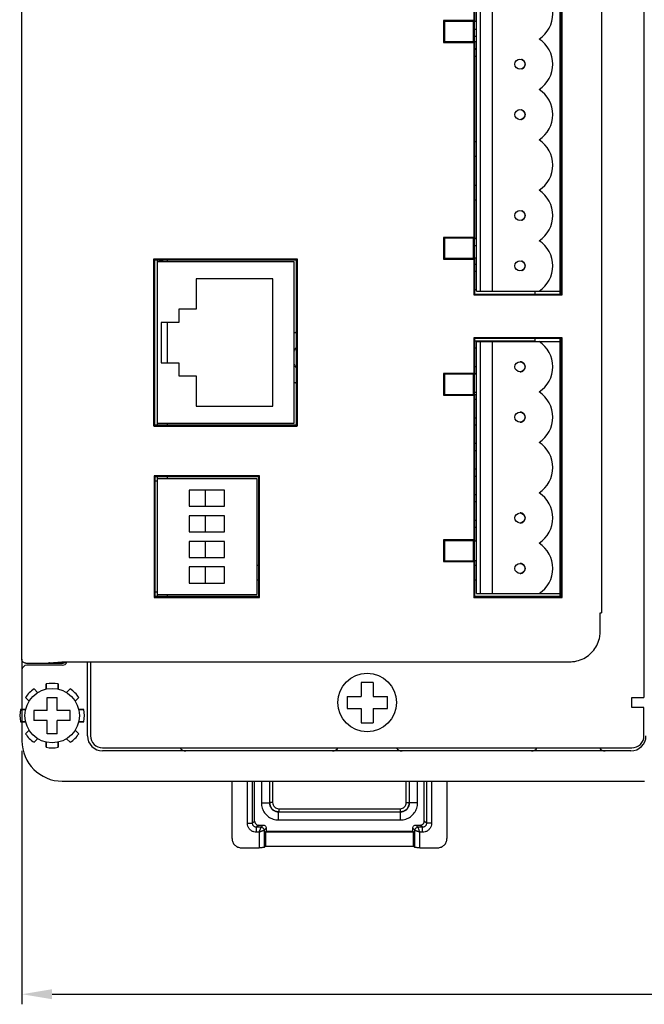
# Model space of a CAD drawing. Extents: x -174 to 632, y -161 to 399.
# Drawn here: x 14 to 76, y 28 to 125 of the extents above; entities that cross this region are included whole.
import ezdxf

# ---------------------------------------------------------------- set-up
doc = ezdxf.new("R2010")
doc.units = 0
doc.header["$LTSCALE"] = 16.335
doc.header["$PDMODE"] = 3
doc.header["$PDSIZE"] = 0.3125
doc.layers.get('0').update_dxf_attribs({"linetype": 'CONTINUOUS'})
doc.layers.get('DEFPOINTS').update_dxf_attribs({"linetype": 'CONTINUOUS'})
for name, color, linetype in [('03___PRT_ALL_CURVES', 7, 'CONTINUOUS'), ('1-DIM', 3, 'CONTINUOUS'), ('5_ALL_CURVES', 7, 'CONTINUOUS')]:
    doc.layers.add(name, color=color, linetype=linetype)
doc.dimstyles.new('ISO-25', dxfattribs={"dimtxt": 4, "dimasz": 3, "dimexe": 1, "dimexo": 1, "dimgap": 1, "dimtad": 1, "dimzin": 9, "dimtxsty": 'STANDARD', "dimcen": 0, "dimclrd": 1, "dimclre": 1, "dimclrt": 5, "dimazin": 3, "dimtfac": 1, "dimtofl": 0, "dimtmove": 0, "dimatfit": 3})

# ---------------------------------------------------------------- blocks, each defined once
blk = doc.blocks.new('*D18')
at = {"layer": '1-DIM', "color": 1}
for p, q in [((13.969, 52.762), (13.969, 27.633)), ((198.969, 52.762), (198.969, 27.633)), ((16.969, 28.633), (195.969, 28.633))]:
    blk.add_line(p, q, dxfattribs=at)
for points in [[(16.969, 29.133), (16.969, 28.133), (13.969, 28.633)], [(195.969, 29.133), (195.969, 28.133), (198.969, 28.633)]]:
    blk.add_solid(points, dxfattribs=at)
at = {"layer": 'DEFPOINTS', "color": 0}
for p in [(13.969, 53.762), (198.969, 53.762), (198.969, 28.633)]:
    blk.add_point(p, dxfattribs=at)
at = {"layer": '1-DIM', "color": 5, "insert": (107.848, 31.633), "char_height": 4, "attachment_point": 5}
blk.add_mtext('185', dxfattribs=at)
blk = doc.blocks.new('A$C3B663039')
at = {"color": 7, "linetype": 'CONTINUOUS'}
for p, q in [((-21.3, -5.699), (-21.3, 0)), ((-19.774, -4.176), (-19.774, 0)), ((-19.275, -4.176), (-19.275, 0)), ((-19.064, -3.965), (-19.064, 0)), ((-18.396, 0), (-18.396, -2.15)), ((-17.598, 0), (-17.598, -2.15)), ((-17.579, 0), (-17.579, -2.131)), ((-17.279, 0), (-17.279, -2.131)), ((-4.021, -2.131), (-4.021, 0)), ((-3.721, -2.131), (-3.721, 0)), ((-3.702, -2.15), (-3.702, 0)), ((-2.904, -2.15), (-2.904, 0)), ((-2.236, -3.965), (-2.236, 0)), ((-2.025, 0), (-2.025, -4.176)), ((-1.526, 0), (-1.526, -4.176)), ((0, 0), (0, -5.699)), ((-18.396, -2.15), (-17.598, -2.15)), ((-17.598, -2.15), (-17.579, -2.131)), ((-17.279, -2.131), (-17.579, -2.131)), ((-16.681, -2.729), (-4.619, -2.729)), ((-16.681, -2.729), (-16.681, -3.029)), ((-4.619, -2.729), (-4.619, -3.029)), ((-4.021, -2.131), (-3.721, -2.131)), ((-3.721, -2.131), (-3.702, -2.15)), ((-2.904, -2.15), (-3.702, -2.15)), ((-16.7, -3.048), (-16.681, -3.029)), ((-16.7, -3.048), (-4.6, -3.048)), ((-16.7, -3.846), (-16.7, -3.048)), ((-16.7, -3.846), (-4.6, -3.846)), ((-16.681, -3.029), (-4.619, -3.029)), ((-4.619, -3.029), (-4.6, -3.048)), ((-4.6, -3.846), (-4.6, -3.048)), ((-19.774, -4.176), (-19.275, -4.176)), ((-19.064, -3.965), (-19.275, -4.176)), ((-18.665, -4.364), (-18.876, -4.575)), ((-18.876, -5.074), (-18.876, -4.575)), ((-18.425, -4.575), (-18.876, -4.575)), ((-18.665, -4.364), (-18.214, -4.364)), ((-18.425, -4.575), (-18.214, -4.364)), ((-18.125, -4.875), (-17.914, -4.664)), ((-18.125, -4.875), (-18.125, -6.575)), ((-17.914, -4.664), (-17.914, -4.969)), ((-3.386, -4.969), (-3.386, -4.664)), ((-3.386, -4.664), (-3.175, -4.866)), ((-3.175, -6.575), (-3.175, -4.866)), ((-3.086, -4.364), (-2.875, -4.575)), ((-3.086, -4.364), (-2.635, -4.364)), ((-2.424, -4.575), (-2.875, -4.575)), ((-2.424, -4.575), (-2.635, -4.364)), ((-2.424, -5.074), (-2.424, -4.575)), ((-2.025, -4.176), (-2.236, -3.965)), ((-1.526, -4.176), (-2.025, -4.176)), ((-18.624, -5.074), (-18.876, -5.074)), ((-18.624, -5.074), (-18.624, -6.6)), ((-17.982, -5.037), (-17.914, -4.969)), ((-17.982, -5.037), (-6.35, -5.037)), ((-17.982, -5.037), (-17.982, -6.432)), ((-17.914, -4.969), (-3.386, -4.969)), ((-6.35, -5.037), (-3.318, -5.037)), ((-3.318, -5.037), (-3.386, -4.969)), ((-3.318, -6.432), (-3.318, -5.037)), ((-2.424, -5.074), (-2.676, -5.074)), ((-2.676, -6.6), (-2.676, -5.074)), ((-20.4, -6.6), (-18.624, -6.6)), ((-17.982, -6.432), (-18.125, -6.575)), ((-17.982, -6.432), (-6.35, -6.432)), ((-6.35, -6.432), (-3.318, -6.432)), ((-3.175, -6.575), (-3.318, -6.432)), ((-2.676, -6.6), (-0.9, -6.6))]:
    blk.add_line(p, q, dxfattribs=at)
for points, start_tangent, end_tangent in [([(-18.396, -2.15), (-18.313, -2.676), (-18.072, -3.148), (-17.698, -3.522), (-17.226, -3.763), (-16.7, -3.846)], (0.000126, -1), (1, 0.000084)), ([(-17.598, -2.15), (-17.555, -2.43), (-17.428, -2.68), (-17.23, -2.878), (-16.979, -3.005), (-16.7, -3.048)], (-0.004248, -0.999991), (0.999991, 0.004301)), ([(-17.579, -2.131), (-17.51, -2.475), (-17.315, -2.766), (-17.024, -2.96), (-16.681, -3.029)], (0.001179, -0.999999), (0.999998, -0.001772)), ([(-17.279, -2.131), (-17.233, -2.361), (-17.103, -2.555), (-16.909, -2.684), (-16.681, -2.729)], (-0.00097, -1), (1, -0.000319)), ([(-4.619, -3.029), (-4.276, -2.96), (-3.985, -2.766), (-3.79, -2.475), (-3.721, -2.131)], (0.999998, 0.001772), (0.001396, 0.999999)), ([(-4.619, -2.729), (-4.391, -2.684), (-4.197, -2.555), (-4.067, -2.361), (-4.021, -2.131)], (1, 0.000319), (-0.00097, 1)), ([(-4.6, -3.846), (-4.074, -3.763), (-3.602, -3.522), (-3.228, -3.148), (-2.987, -2.676), (-2.904, -2.15)], (1, -0.000071), (0.000138, 1)), ([(-4.6, -3.048), (-4.321, -3.005), (-4.07, -2.878), (-3.872, -2.68), (-3.745, -2.43), (-3.702, -2.15)], (0.999991, -0.004299), (-0.004247, 0.999991)), ([(-18.876, -5.074), (-19.152, -5.031), (-19.404, -4.903), (-19.603, -4.704), (-19.73, -4.455), (-19.774, -4.176)], (-1, 0.000359), (0.000075, 1)), ([(-18.876, -4.575), (-18.999, -4.556), (-19.111, -4.5), (-19.199, -4.411), (-19.256, -4.3), (-19.275, -4.176)], (-0.999995, -0.003295), (0.003446, 0.999994)), ([(-19.064, -3.965), (-19.011, -4.165), (-18.865, -4.311), (-18.665, -4.364)], (0, -1), (1, 0)), ([(-18.624, -5.074), (-18.586, -4.978), (-18.552, -4.894), (-18.524, -4.823), (-18.499, -4.762), (-18.478, -4.709), (-18.461, -4.665), (-18.446, -4.628), (-18.435, -4.601), (-18.428, -4.583), (-18.425, -4.575)], (0.375858, 0.926677), (0.370119, 0.928984)), ([(-18.125, -4.875), (-18.133, -4.878), (-18.151, -4.885), (-18.178, -4.896), (-18.215, -4.911), (-18.259, -4.928), (-18.312, -4.949), (-18.373, -4.974), (-18.444, -5.002), (-18.528, -5.036), (-18.624, -5.074)], (-0.928439, -0.371486), (-0.926677, -0.375858)), ([(-18.125, -4.875), (-18.166, -4.725), (-18.275, -4.616), (-18.425, -4.575)], (-0.002739, 0.999996), (-0.999996, 0.002747)), ([(-18.214, -4.364), (-18.064, -4.404), (-17.954, -4.514), (-17.914, -4.664)], (1, 0), (0, -1)), ([(-3.386, -4.664), (-3.346, -4.514), (-3.236, -4.404), (-3.086, -4.364)], (0, 1), (1, 0)), ([(-2.875, -4.575), (-3.025, -4.616), (-3.134, -4.725), (-3.175, -4.867)], (-0.999998, -0.001957), (-0.017008, -0.999855)), ([(-2.676, -5.074), (-2.787, -5.03), (-2.899, -4.985), (-2.998, -4.945), (-3.077, -4.914), (-3.131, -4.892), (-3.162, -4.88), (-3.175, -4.875)], (-0.925739, 0.378162), (-0.924607, 0.380922)), ([(-2.875, -4.575), (-2.87, -4.588), (-2.858, -4.619), (-2.836, -4.673), (-2.805, -4.752), (-2.765, -4.851), (-2.72, -4.963), (-2.675, -5.075)], (0.371901, -0.928272), (0.378174, -0.925734)), ([(-2.635, -4.364), (-2.435, -4.311), (-2.289, -4.165), (-2.236, -3.965)], (1, 0), (0, 1)), ([(-1.526, -4.176), (-1.57, -4.455), (-1.697, -4.704), (-1.896, -4.903), (-2.148, -5.031), (-2.424, -5.074)], (0.000075, -1), (-1, -0.000359)), ([(-2.025, -4.176), (-2.044, -4.3), (-2.101, -4.411), (-2.189, -4.5), (-2.301, -4.556), (-2.424, -4.575)], (0.003446, -0.999994), (-0.999995, 0.003295)), ([(-21.3, -5.699), (-21.231, -6.044), (-21.036, -6.336), (-20.744, -6.531), (-20.4, -6.6)], (0, -1), (1, 0)), ([(-0.9, -6.6), (-0.556, -6.531), (-0.264, -6.336), (-0.069, -6.044), (0, -5.699)], (1, 0), (0, 1)), ([(-18.125, -6.575), (-18.17, -6.585), (-18.28, -6.593), (-18.439, -6.598), (-18.624, -6.6)], (-0.707107, -0.707107), (-1, 0)), ([(-2.676, -6.6), (-2.861, -6.598), (-3.02, -6.593), (-3.13, -6.585), (-3.175, -6.575)], (-1, 0), (-0.707107, 0.707107))]:
    blk.add_spline(points, degree=3, dxfattribs=dict(at, start_tangent=start_tangent, end_tangent=end_tangent))
blk = doc.blocks.new('A$C36D73041')
for p, q in [((-0.6, 3.143), (-0.6, 2.632)), ((-0.6, 2.632), (-0.6, 3.143)), ((0.6, 3.143), (0.6, 2.632)), ((0.6, 2.632), (0.6, 3.143)), ((-1.798, 2.647), (-1.437, 2.286)), ((-1.437, 2.286), (-1.798, 2.647)), ((1.437, 2.286), (1.798, 2.647)), ((1.798, 2.647), (1.437, 2.286)), ((-2.647, 1.798), (-2.286, 1.437)), ((-2.286, 1.437), (-2.647, 1.798)), ((-0.5, 1.8), (0.5, 1.8)), ((-0.5, 0.5), (-0.5, 1.8)), ((0.5, 0.5), (0.5, 1.8)), ((2.286, 1.437), (2.647, 1.798)), ((2.647, 1.798), (2.286, 1.437)), ((-3.143, 0.6), (-2.632, 0.6)), ((-2.632, 0.6), (-3.143, 0.6)), ((-1.8, 0.5), (-1.8, -0.5)), ((-0.5, 0.5), (-1.8, 0.5)), ((1.8, 0.5), (0.5, 0.5)), ((1.8, -0.5), (1.8, 0.5)), ((2.632, 0.6), (3.143, 0.6)), ((3.143, 0.6), (2.632, 0.6)), ((-3.143, -0.6), (-2.632, -0.6)), ((-2.632, -0.6), (-3.143, -0.6)), ((-0.5, -0.5), (-1.8, -0.5)), ((-0.5, -1.8), (-0.5, -0.5)), ((0.5, -1.8), (0.5, -0.5)), ((1.8, -0.5), (0.5, -0.5)), ((2.632, -0.6), (3.143, -0.6)), ((3.143, -0.6), (2.632, -0.6)), ((-2.647, -1.798), (-2.286, -1.437)), ((-2.286, -1.437), (-2.647, -1.798)), ((0.5, -1.8), (-0.5, -1.8)), ((2.286, -1.437), (2.647, -1.798)), ((2.647, -1.798), (2.286, -1.437)), ((-1.798, -2.647), (-1.437, -2.286)), ((-1.437, -2.286), (-1.798, -2.647)), ((-0.6, -2.632), (-0.6, -3.143)), ((-0.6, -3.143), (-0.6, -2.632)), ((0.6, -2.632), (0.6, -3.143)), ((0.6, -3.143), (0.6, -2.632)), ((1.437, -2.286), (1.798, -2.647)), ((1.798, -2.647), (1.437, -2.286))]:
    blk.add_line(p, q)
blk.add_circle((0, 0), 2.7)
for start, end in [(79.19308, 100.80692), (79.19308, 100.80692), (124.19308, 145.80692), (124.19308, 145.80692), (34.19308, 55.80692), (34.19308, 55.80692), (169.19308, 190.80692), (169.19308, 190.80692), (349.19308, 10.80692), (349.19308, 10.80692), (214.19308, 235.80692), (214.19308, 235.80692), (304.19308, 325.80692), (304.19308, 325.80692), (259.19308, 280.80692), (259.19308, 280.80692)]:
    blk.add_arc((0, 0), 3.2, start, end)

msp = doc.modelspace()

# ---------------------------------------------------------------- linework, layer by layer
at = {"linetype": 'CONTINUOUS'}
for p, q in [((75.669, 192.462), (75.669, 58.062)), ((13.969, 61.862), (13.969, 187.397)), ((71.469, 184.062), (71.469, 66.462)), ((58.789, 128.743), (58.789, 125.193)), ((58.869, 128.662), (58.869, 125.112)), ((59.049, 98.362), (59.049, 128.362)), ((59.469, 98.362), (59.469, 128.362)), ((60.619, 128.362), (60.619, 98.362)), ((67.369, 98.062), (67.369, 128.362)), ((67.469, 98.062), (67.469, 128.662)), ((67.549, 97.982), (67.549, 128.743)), ((58.789, 125.193), (55.789, 125.193)), ((55.789, 125.193), (55.789, 123.032)), ((55.789, 125.193), (55.869, 125.112)), ((58.869, 125.112), (55.869, 125.112)), ((55.869, 125.112), (55.869, 123.112)), ((58.769, 123.112), (58.769, 125.112)), ((58.869, 125.112), (58.789, 125.193)), ((58.869, 123.112), (58.869, 125.112)), ((59.049, 125.112), (58.869, 125.112)), ((59.049, 124.312), (58.769, 124.312)), ((55.789, 123.032), (55.869, 123.112)), ((55.869, 123.112), (58.869, 123.112)), ((59.049, 123.612), (58.769, 123.612)), ((58.869, 123.112), (58.789, 123.032)), ((58.869, 123.112), (58.869, 103.612)), ((58.869, 123.112), (59.049, 123.112)), ((67.469, 123.762), (67.369, 123.762)), ((55.789, 123.032), (58.789, 123.032)), ((58.789, 123.032), (58.789, 103.693)), ((59.049, 122.376), (58.869, 122.376)), ((59.049, 122.312), (58.869, 122.312)), ((59.049, 121.612), (58.869, 121.612)), ((67.369, 121.362), (67.469, 121.362)), ((67.369, 120.362), (67.469, 120.362)), ((67.369, 116.362), (67.469, 116.362)), ((67.369, 115.362), (67.469, 115.362)), ((59.049, 113.149), (58.869, 113.149)), ((59.049, 111.706), (58.869, 111.706)), ((67.469, 111.762), (67.369, 111.762)), ((59.049, 108.819), (58.869, 108.819)), ((67.469, 108.762), (67.369, 108.762)), ((59.049, 107.376), (58.869, 107.376)), ((67.369, 106.362), (67.469, 106.362)), ((67.369, 105.362), (67.469, 105.362)), ((58.789, 103.693), (55.789, 103.693)), ((55.789, 103.693), (55.869, 103.612)), ((55.789, 103.693), (55.789, 101.532)), ((58.869, 103.612), (55.869, 103.612)), ((55.869, 103.612), (55.869, 101.612)), ((58.769, 101.612), (58.769, 103.612)), ((59.049, 103.552), (58.769, 103.552)), ((58.869, 103.612), (58.789, 103.693)), ((58.869, 103.612), (59.049, 103.612)), ((58.869, 101.612), (58.869, 103.612)), ((67.469, 103.552), (67.369, 103.552)), ((59.049, 102.852), (58.769, 102.852)), ((67.469, 102.852), (67.369, 102.852)), ((27.069, 101.562), (41.269, 101.562)), ((27.069, 84.962), (27.069, 101.562)), ((41.269, 101.562), (41.269, 84.962)), ((55.789, 101.532), (55.869, 101.612)), ((55.869, 101.612), (58.869, 101.612)), ((58.869, 101.612), (58.789, 101.532)), ((58.869, 101.612), (58.869, 98.062)), ((59.049, 101.612), (58.869, 101.612)), ((41.249, 101.543), (27.089, 101.543)), ((27.089, 101.543), (27.089, 84.982)), ((27.089, 101.543), (27.169, 101.462)), ((27.169, 101.462), (41.169, 101.462)), ((27.169, 85.062), (27.169, 101.462)), ((27.369, 101.462), (27.369, 85.062)), ((40.969, 101.262), (27.369, 101.262)), ((40.969, 85.262), (40.969, 101.262)), ((41.249, 101.543), (41.169, 101.462)), ((41.169, 101.462), (41.169, 85.062)), ((41.249, 84.982), (41.249, 101.543)), ((55.789, 101.532), (58.789, 101.532)), ((58.789, 101.532), (58.789, 97.982)), ((59.049, 101.012), (58.869, 101.012)), ((67.369, 101.362), (67.469, 101.362)), ((59.049, 100.312), (58.869, 100.312)), ((67.369, 100.362), (67.469, 100.362)), ((67.469, 100.312), (67.369, 100.312)), ((38.869, 99.562), (31.269, 99.562)), ((31.269, 99.562), (31.269, 96.562)), ((38.869, 86.962), (38.869, 99.562)), ((58.789, 97.982), (58.869, 98.062)), ((58.789, 97.982), (67.549, 97.982)), ((59.049, 98.472), (58.869, 98.472)), ((58.869, 98.062), (67.469, 98.062)), ((59.049, 98.362), (67.369, 98.362)), ((64.869, 98.062), (64.869, 98.362)), ((67.469, 98.472), (67.369, 98.472)), ((67.549, 97.982), (67.469, 98.062)), ((29.519, 96.562), (29.519, 95.262)), ((31.269, 96.562), (29.519, 96.562)), ((27.769, 95.262), (27.769, 91.262)), ((29.519, 95.262), (27.769, 95.262)), ((67.549, 93.743), (58.789, 93.743)), ((58.789, 93.743), (58.789, 90.193)), ((58.789, 93.743), (58.869, 93.662)), ((67.549, 93.743), (67.469, 93.662)), ((67.549, 67.982), (67.549, 93.743)), ((67.469, 93.662), (58.869, 93.662)), ((58.869, 93.662), (58.869, 90.112)), ((64.869, 93.392), (58.869, 93.392)), ((59.049, 68.362), (59.049, 93.362)), ((59.049, 93.362), (67.369, 93.362)), ((59.469, 68.362), (59.469, 93.362)), ((60.619, 93.362), (60.619, 68.362)), ((64.869, 93.362), (64.869, 93.662)), ((67.369, 68.062), (67.369, 93.662)), ((67.469, 93.392), (67.369, 93.392)), ((67.469, 68.062), (67.469, 93.662)), ((59.049, 92.692), (58.869, 92.692)), ((67.469, 92.692), (67.369, 92.692)), ((67.469, 92.262), (67.369, 92.262)), ((27.769, 91.262), (29.519, 91.262)), ((29.519, 91.262), (29.519, 89.962)), ((59.049, 90.852), (58.869, 90.852)), ((67.369, 91.362), (67.469, 91.362)), ((29.519, 89.962), (31.269, 89.962)), ((31.269, 89.962), (31.269, 86.962)), ((55.789, 90.193), (55.789, 88.032)), ((58.789, 90.193), (55.789, 90.193)), ((55.789, 90.193), (55.869, 90.112)), ((55.869, 90.112), (55.869, 88.112)), ((58.869, 90.112), (55.869, 90.112)), ((58.769, 88.112), (58.769, 90.112)), ((58.869, 90.112), (58.789, 90.193)), ((59.049, 90.152), (58.869, 90.152)), ((58.869, 88.112), (58.869, 90.112)), ((59.049, 90.112), (58.869, 90.112)), ((67.369, 90.362), (67.469, 90.362)), ((67.469, 90.152), (67.369, 90.152)), ((67.369, 89.262), (67.469, 89.262)), ((55.789, 88.032), (55.869, 88.112)), ((55.789, 88.032), (58.789, 88.032)), ((55.869, 88.112), (58.869, 88.112)), ((59.049, 88.312), (58.769, 88.312)), ((58.869, 88.112), (58.789, 88.032)), ((58.789, 88.032), (58.789, 73.693)), ((58.869, 88.112), (58.869, 73.612)), ((58.869, 88.112), (59.049, 88.112)), ((67.469, 88.312), (67.369, 88.312)), ((31.269, 86.962), (38.869, 86.962)), ((59.049, 87.612), (58.869, 87.612)), ((67.469, 87.612), (67.369, 87.612)), ((67.369, 86.762), (67.469, 86.762)), ((67.369, 86.362), (67.469, 86.362)), ((41.269, 84.962), (27.069, 84.962)), ((27.089, 84.982), (27.169, 85.062)), ((27.089, 84.982), (41.249, 84.982)), ((41.169, 85.062), (27.169, 85.062)), ((27.369, 85.262), (40.969, 85.262)), ((41.249, 84.982), (41.169, 85.062)), ((59.049, 85.772), (58.869, 85.772)), ((59.049, 85.072), (58.869, 85.072)), ((67.369, 85.362), (67.469, 85.362)), ((67.469, 85.072), (67.369, 85.072)), ((67.369, 84.262), (67.469, 84.262)), ((59.049, 83.232), (58.869, 83.232)), ((67.369, 83.262), (67.469, 83.262)), ((67.469, 83.232), (67.369, 83.232)), ((59.049, 82.532), (58.869, 82.532)), ((67.469, 82.532), (67.369, 82.532)), ((67.369, 81.762), (67.469, 81.762)), ((59.049, 80.692), (58.869, 80.692)), ((67.369, 80.762), (67.469, 80.762)), ((67.469, 80.692), (67.369, 80.692)), ((37.549, 80.043), (27.089, 80.043)), ((27.089, 80.043), (27.089, 67.982)), ((27.169, 79.962), (27.089, 80.043)), ((37.469, 79.962), (27.169, 79.962)), ((27.169, 79.962), (27.169, 68.062)), ((27.369, 79.512), (27.169, 79.512)), ((27.369, 79.962), (27.369, 68.062)), ((27.369, 79.762), (37.269, 79.762)), ((37.269, 79.762), (37.269, 68.262)), ((37.549, 80.043), (37.469, 79.962)), ((37.469, 68.062), (37.469, 79.962)), ((37.549, 67.982), (37.549, 80.043)), ((59.049, 79.992), (58.869, 79.992)), ((67.469, 79.992), (67.369, 79.992)), ((67.369, 79.262), (67.469, 79.262)), ((30.569, 78.622), (30.569, 77.022)), ((34.069, 78.622), (30.569, 78.622)), ((32.169, 77.022), (32.169, 78.622)), ((34.069, 77.022), (34.069, 78.622)), ((59.049, 78.152), (58.869, 78.152)), ((67.369, 78.262), (67.469, 78.262)), ((67.469, 78.152), (67.369, 78.152)), ((59.049, 77.452), (58.869, 77.452)), ((67.469, 77.452), (67.369, 77.452)), ((67.369, 77.262), (67.469, 77.262)), ((30.569, 77.022), (34.069, 77.022)), ((67.369, 76.362), (67.469, 76.362)), ((30.569, 76.082), (30.569, 74.482)), ((34.069, 76.082), (30.569, 76.082)), ((32.169, 74.482), (32.169, 76.082)), ((34.069, 74.482), (34.069, 76.082)), ((59.049, 75.612), (58.869, 75.612)), ((67.369, 75.362), (67.469, 75.362)), ((30.569, 74.482), (34.069, 74.482)), ((59.049, 74.912), (58.869, 74.912)), ((67.469, 74.912), (67.369, 74.912)), ((30.569, 73.542), (30.569, 71.942)), ((34.069, 73.542), (30.569, 73.542)), ((32.169, 71.942), (32.169, 73.542)), ((34.069, 71.942), (34.069, 73.542)), ((55.789, 73.693), (55.789, 71.532)), ((58.789, 73.693), (55.789, 73.693)), ((55.789, 73.693), (55.869, 73.612)), ((55.869, 73.612), (55.869, 71.612)), ((58.869, 73.612), (55.869, 73.612)), ((58.769, 71.612), (58.769, 73.612)), ((58.869, 73.612), (58.789, 73.693)), ((58.869, 71.612), (58.869, 73.612)), ((58.869, 73.612), (59.049, 73.612)), ((30.569, 71.942), (34.069, 71.942)), ((55.789, 71.532), (55.869, 71.612)), ((55.789, 71.532), (58.789, 71.532)), ((55.869, 71.612), (58.869, 71.612)), ((58.869, 71.612), (58.789, 71.532)), ((58.789, 71.532), (58.789, 67.982)), ((58.869, 71.612), (58.869, 68.062)), ((59.049, 71.612), (58.869, 71.612)), ((67.369, 71.362), (67.469, 71.362)), ((30.569, 71.002), (30.569, 69.402)), ((34.069, 71.002), (30.569, 71.002)), ((32.169, 69.402), (32.169, 71.002)), ((34.069, 69.402), (34.069, 71.002)), ((37.469, 71.149), (37.269, 71.149)), ((59.049, 71.149), (58.869, 71.149)), ((67.369, 70.362), (67.469, 70.362)), ((30.569, 69.402), (34.069, 69.402)), ((37.469, 69.706), (37.269, 69.706)), ((59.049, 69.706), (58.869, 69.706)), ((67.469, 69.762), (67.369, 69.762)), ((27.369, 68.512), (27.169, 68.512)), ((59.049, 68.362), (67.369, 68.362)), ((27.169, 68.062), (27.089, 67.982)), ((27.089, 67.982), (37.549, 67.982)), ((37.469, 68.062), (27.169, 68.062)), ((27.369, 68.262), (37.269, 68.262)), ((37.549, 67.982), (37.469, 68.062)), ((58.789, 67.982), (58.869, 68.062)), ((58.789, 67.982), (67.549, 67.982)), ((67.469, 68.062), (58.869, 68.062)), ((67.549, 67.982), (67.469, 68.062)), ((71.325, 66.462), (71.469, 66.462)), ((71.325, 64.604), (71.325, 66.462)), ((13.969, 61.862), (13.969, 60.762)), ((16.702, 61.499), (17.935, 61.589)), ((18.717, 61.606), (68.327, 61.606)), ((20.469, 54.262), (20.469, 61.606)), ((20.769, 61.606), (20.769, 54.262)), ((13.969, 60.762), (13.969, 53.762)), ((14.369, 61.462), (17.969, 61.462)), ((17.969, 61.262), (14.469, 61.262)), ((74.469, 58.062), (75.669, 58.062)), ((74.469, 57.062), (74.469, 58.062)), ((75.669, 57.062), (74.469, 57.062)), ((75.669, 54.262), (75.669, 57.062)), ((21.969, 53.062), (74.469, 53.062)), ((74.369, 52.762), (21.969, 52.762)), ((17.969, 49.762), (75.735, 49.762))]:
    msp.add_line(p, q, dxfattribs=at)
for p, q in [((48.819, 59.562), (47.619, 59.562)), ((47.619, 59.562), (47.619, 58.162)), ((48.819, 59.562), (48.819, 58.162)), ((46.219, 58.162), (46.219, 56.962)), ((46.219, 58.162), (47.619, 58.162)), ((48.819, 58.162), (50.219, 58.162)), ((50.219, 56.962), (50.219, 58.162)), ((46.219, 56.962), (47.619, 56.962)), ((47.619, 56.962), (47.619, 55.562)), ((48.819, 56.962), (48.819, 55.562)), ((48.819, 56.962), (50.219, 56.962)), ((47.619, 55.562), (48.819, 55.562))]:
    msp.add_line(p, q)
for centre, radius in [((63.369, 120.862), 0.5), ((63.369, 115.862), 0.5), ((63.369, 105.862), 0.5), ((63.369, 100.862), 0.5), ((63.369, 90.862), 0.5), ((63.369, 85.862), 0.5), ((63.369, 75.862), 0.5), ((63.369, 70.862), 0.5), ((48.219, 57.562), 2.9)]:
    msp.add_circle(centre, radius, dxfattribs=at)
for centre, radius, start, end in [((63.619, 125.862), 3, 303.55731, 56.44269), ((63.619, 120.862), 3, 303.55731, 56.44269), ((63.619, 115.862), 3, 303.55731, 56.44269), ((63.619, 110.862), 3, 303.55731, 56.44269), ((63.619, 105.862), 3, 303.55731, 56.44269), ((63.619, 100.862), 3, 303.55731, 56.44269), ((26.969, 98.262), 3.2, 71.47112, 82.26814), ((42.469, 91.762), 2.85, 117.34676, 121.94925), ((42.469, 91.762), 1.65, 142.4813, 156.51379), ((63.619, 90.862), 3, 303.55731, 56.44269), ((42.469, 91.762), 1.65, 203.48621, 217.5187), ((42.469, 91.762), 2.85, 238.05075, 242.65324), ((63.619, 85.862), 3, 303.55731, 56.44269), ((63.619, 80.862), 3, 303.55731, 56.44269), ((63.619, 75.862), 3, 303.55731, 56.44269), ((63.619, 70.862), 3, 303.55731, 56.44269), ((17.969, 61.962), 0.5, 270, 315), ((17.969, 61.762), 0.5, 270, 337.5), ((14.469, 60.762), 0.5, 90, 180), ((14.469, 61.962), 0.5, 258.44863, 270), ((17.969, 53.762), 4, 180, 270), ((21.969, 54.262), 1.5, 180, 270), ((21.969, 54.262), 1.2, 180, 270), ((74.369, 54.262), 1.5, 270, 0), ((74.469, 54.262), 1.2, 270, 0), ((30.219, 53.462), 0.7, 215.61356, 270), ((44.769, 53.462), 0.7, 270, 324.38644), ((51.669, 53.462), 0.7, 215.61356, 270), ((64.519, 53.462), 0.7, 270, 324.38644), ((71.819, 53.462), 0.7, 215.61356, 270)]:
    msp.add_arc(centre, radius, start, end, dxfattribs=at)
for points, start_tangent, end_tangent in [([(63.89, 120.862), (63.87, 121.001), (63.811, 121.131), (63.716, 121.239), (63.595, 121.317), (63.523, 121.343)], (0, 1), (-0.962295, 0.272009)), ([(63.526, 120.382), (63.596, 120.409), (63.717, 120.486), (63.811, 120.595), (63.87, 120.723), (63.89, 120.862)], (0.960588, 0.277977), (0, 1)), ([(63.89, 115.862), (63.87, 116.001), (63.811, 116.131), (63.716, 116.239), (63.595, 116.317), (63.523, 116.343)], (0, 1), (-0.962295, 0.272009)), ([(63.526, 115.382), (63.596, 115.409), (63.717, 115.486), (63.811, 115.595), (63.87, 115.723), (63.89, 115.862)], (0.960588, 0.277977), (0, 1)), ([(63.89, 105.862), (63.87, 106.001), (63.811, 106.131), (63.716, 106.239), (63.595, 106.317), (63.523, 106.343)], (0, 1), (-0.962295, 0.272009)), ([(63.526, 105.382), (63.596, 105.409), (63.717, 105.486), (63.811, 105.595), (63.87, 105.723), (63.89, 105.862)], (0.960588, 0.277977), (0, 1)), ([(63.89, 100.862), (63.87, 101.001), (63.811, 101.131), (63.716, 101.239), (63.595, 101.317), (63.523, 101.343)], (0, 1), (-0.962295, 0.272009)), ([(63.526, 100.382), (63.596, 100.409), (63.717, 100.486), (63.811, 100.595), (63.87, 100.723), (63.89, 100.862)], (0.960588, 0.277977), (0, 1)), ([(63.89, 90.862), (63.873, 90.99), (63.823, 91.111), (63.743, 91.214), (63.638, 91.295), (63.516, 91.345), (63.385, 91.362)], (0, 1), (-1, -0.000003)), ([(63.385, 90.362), (63.516, 90.38), (63.638, 90.43), (63.743, 90.51), (63.823, 90.614), (63.873, 90.734), (63.89, 90.862)], (1, 0), (0, 1)), ([(63.89, 85.862), (63.873, 85.99), (63.823, 86.111), (63.743, 86.214), (63.638, 86.295), (63.516, 86.345), (63.385, 86.362)], (0, 1), (-1, -0.000003)), ([(63.385, 85.362), (63.516, 85.38), (63.638, 85.43), (63.743, 85.51), (63.823, 85.614), (63.873, 85.734), (63.89, 85.862)], (1, 0), (0, 1)), ([(63.89, 75.862), (63.873, 75.99), (63.823, 76.111), (63.743, 76.214), (63.638, 76.295), (63.516, 76.345), (63.385, 76.362)], (0, 1), (-1, -0.000003)), ([(63.385, 75.362), (63.516, 75.38), (63.638, 75.43), (63.743, 75.51), (63.823, 75.614), (63.873, 75.734), (63.89, 75.862)], (1, 0), (0, 1)), ([(63.89, 70.862), (63.873, 70.99), (63.823, 71.111), (63.743, 71.214), (63.638, 71.295), (63.516, 71.345), (63.385, 71.362)], (0, 1), (-1, -0.000003)), ([(63.385, 70.362), (63.516, 70.38), (63.638, 70.43), (63.743, 70.51), (63.823, 70.614), (63.873, 70.734), (63.89, 70.862)], (1, 0), (0, 1)), ([(68.327, 61.606), (68.813, 61.645), (69.522, 61.854), (70.161, 62.231), (70.687, 62.754), (71.069, 63.39), (71.282, 64.098), (71.325, 64.604)], (1, 0.000217), (0.000239, 1)), ([(14.086, 61.579), (13.999, 61.709), (13.969, 61.862)], (-0.707106, 0.707108), (0, 1)), ([(14.369, 61.462), (14.216, 61.493), (14.086, 61.579)], (-1, 0), (-0.707106, 0.707108)), ([(17.935, 61.589), (17.941, 61.589), (17.987, 61.592), (18.047, 61.595)], (0.998227, 0.059517), (0.999188, 0.040299)), ([(18.047, 61.595), (18.119, 61.598), (18.204, 61.6)], (0.999188, 0.040299), (0.999689, 0.024935)), ([(18.204, 61.6), (18.301, 61.602), (18.408, 61.604), (18.524, 61.605), (18.647, 61.606), (18.717, 61.606)], (0.999689, 0.024935), (1, -0.000315)), ([(16.599, 61.463), (16.57, 61.462)], (-0.997271, -0.073824), (-1, 0)), ([(16.681, 61.478), (16.599, 61.463)], (-0.961221, -0.27578), (-0.997271, -0.073824)), ([(16.676, 61.497), (16.673, 61.497), (16.69, 61.498)], (-0.984798, -0.173701), (0.994807, 0.101784)), ([(16.705, 61.486), (16.681, 61.478)], (-0.941489, -0.337043), (-0.961221, -0.27578)), ([(16.69, 61.498), (16.702, 61.499)], (0.994807, 0.101784), (0.996634, 0.081985)), ([(16.738, 61.499), (16.723, 61.493), (16.705, 61.486)], (-0.908037, -0.41889), (-0.941489, -0.337043))]:
    msp.add_spline(points, degree=3, dxfattribs=dict(at, start_tangent=start_tangent, end_tangent=end_tangent))
at = {"layer": '03___PRT_ALL_CURVES', "linetype": 'CONTINUOUS'}
for p, q in [((28.369, 101.462), (28.369, 101.262)), ((28.369, 95.262), (28.369, 91.262)), ((28.369, 85.262), (28.369, 85.062)), ((28.369, 79.962), (28.369, 79.762)), ((28.369, 68.262), (28.369, 68.062))]:
    msp.add_line(p, q, dxfattribs=at)
at = {"layer": '5_ALL_CURVES', "linetype": 'CONTINUOUS'}
for p, q in [((27.169, 79.962), (37.469, 79.962)), ((27.169, 79.962), (27.169, 68.062)), ((37.469, 79.962), (37.469, 68.062)), ((27.169, 68.062), (37.469, 68.062))]:
    msp.add_line(p, q, dxfattribs=at)

# ---------------------------------------------------------------- block references
for name, p in [('A$C36D73041', (16.969, 56.262)), ('A$C3B663039', (56.119, 49.762))]:
    msp.add_blockref(name, p)

# ---------------------------------------------------------------- dimensions: what is measured, and where the dimension line sits
at = {"layer": '1-DIM'}
dim = msp.add_linear_dim(base=(198.969, 28.633), p1=(13.969, 53.762), p2=(198.969, 53.762), dimstyle='ISO-25', dxfattribs=at)
dim.commit()
dim.dimension.update_dxf_attribs({"geometry": '*D18', "text_midpoint": (107.848, 28.633), "dimtype": 160})

doc.saveas('drawing.dxf')
